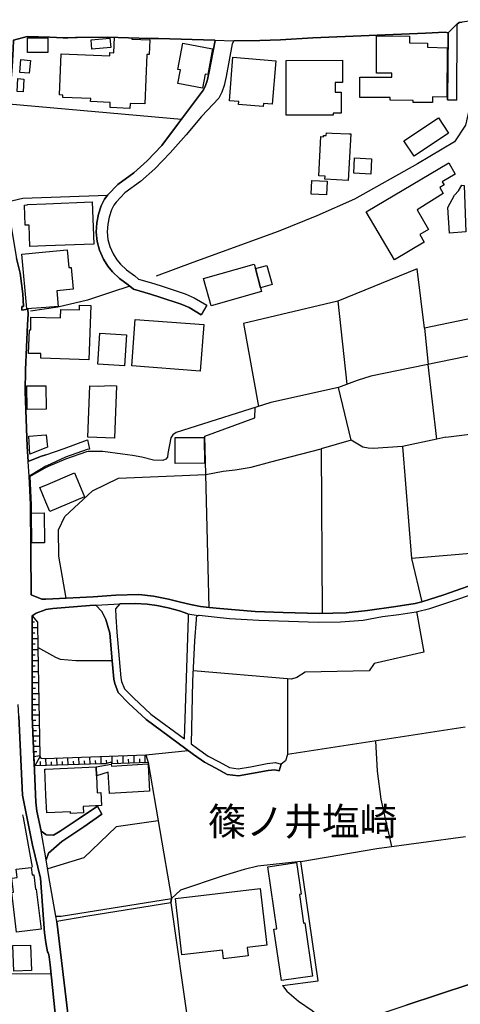
# Model space of a CAD drawing. Extents: x -10 to 410, y -24 to 273.
# Drawn here: x 257 to 307, y 104 to 216 of the extents above; entities that cross this region are included whole.
import ezdxf

# ---------------------------------------------------------------- set-up
doc = ezdxf.new("R2010")
doc.units = 0
for name, color, linetype in [('03_GYOUSEI_POLY', 4, 'Continuous'), ('05_DM_LINE', 7, 'Continuous'), ('06_HOUSE_POLY', 160, 'Continuous'), ('08_ROAD_LINE', 3, 'Continuous'), ('09_ROAD_POLY', 5, 'Continuous'), ('12_KASEN_LINE', 4, 'Continuous')]:
    doc.layers.add(name, color=color, linetype=linetype)
doc.styles.add('STD', font='txt')

msp = doc.modelspace()

# ---------------------------------------------------------------- linework, layer by layer
at = {"layer": '05_DM_LINE', "color": 253}
for p, q in [((274.882791, 204.39097), (255.331874, 206.129365)), ((256.902148, 195.426142), (255.132747, 195.0005)), ((266.501907, 195.779781), (256.902148, 195.426142)), ((292.626755, 183.789471), (293.658217, 174.391078)), ((303.857422, 168.170269), (302.867301, 176.625395)), ((294.12675, 168.055203), (292.707026, 174.035544)), ((304.867179, 168.3911), (308.482463, 168.855843)), ((299.966876, 167.32467), (300.988346, 154.635178)), ((278.017483, 149.100115), (277.667806, 164.164484)), ((290.757791, 164.004287), (290.751934, 164.004287)), ((308.603385, 155.289574), (300.988346, 154.635178)), ((300.988346, 154.635178), (302.132807, 149.725056)), ((257.978396, 148.100004), (258.027317, 148.100004)), ((257.978396, 147.475064), (258.242291, 147.475064)), ((257.978396, 146.849951), (258.572331, 146.849951)), ((257.978396, 146.225011), (258.277431, 146.225011)), ((257.978396, 145.600071), (258.591623, 145.600071)), ((257.97254, 144.350018), (258.613327, 144.350018)), ((257.978396, 144.97513), (258.287077, 144.97513)), ((257.97254, 143.725077), (258.296723, 143.725077)), ((257.97254, 143.099965), (258.636754, 143.099965)), ((257.97254, 142.475024), (258.308436, 142.475024)), ((257.97254, 141.850084), (258.658114, 141.850084)), ((286.908241, 141.000524), (276.207086, 141.910546)), ((257.966683, 140.600031), (258.677751, 140.600031)), ((257.97254, 141.224972), (258.318427, 141.224972)), ((257.966683, 139.975091), (258.328073, 139.975091)), ((257.966683, 139.349978), (258.697043, 139.349978)), ((257.966683, 138.725038), (258.33772, 138.725038)), ((257.966683, 138.100098), (258.722537, 138.100098)), ((257.966683, 137.510125), (258.38664, 137.504268)), ((257.962893, 136.930143), (258.738384, 136.936)), ((257.98253, 136.330524), (258.392497, 136.330524)), ((258.00768, 135.744514), (258.761811, 135.75037)), ((258.033173, 135.154713), (258.44314, 135.176245)), ((307.077897, 135.551244), (286.908241, 132.455481)), ((258.058667, 134.564913), (258.783171, 134.57077)), ((258.07796, 133.975113), (258.427637, 133.980969)), ((258.103453, 133.38514), (258.796951, 133.390997)), ((258.12688, 132.789483), (258.49206, 132.785521)), ((270.84755, 132.410522), (275.667928, 132.894903)), ((258.152374, 132.230861), (258.818311, 132.32474)), ((258.30258, 131.185963), (258.863097, 132.199683)), ((258.921663, 131.170288), (258.908228, 131.650879)), ((259.542814, 131.189925), (259.523522, 131.984881)), ((260.793039, 131.225065), (260.773402, 132.029667)), ((261.41798, 131.24453), (261.407989, 131.650879)), ((262.04292, 131.260205), (262.023283, 132.080482)), ((262.66786, 131.27967), (262.658214, 131.689808)), ((263.292801, 131.295345), (263.267651, 132.125441)), ((263.917741, 131.31481), (263.908095, 131.730977)), ((264.543026, 131.334447), (264.517532, 132.170399)), ((265.167966, 131.350122), (265.157975, 131.775764)), ((265.792906, 131.369587), (265.767413, 132.221214)), ((266.417847, 131.430048), (266.402344, 131.814865)), ((267.042787, 131.404727), (267.017638, 132.266001)), ((267.668072, 131.426259), (267.652224, 131.855862)), ((268.293012, 131.445723), (268.267518, 132.310959)), ((268.917952, 131.459332), (268.902105, 131.900821)), ((269.542893, 131.480863), (269.517399, 132.35988)), ((270.167833, 131.5005), (270.15233, 131.939922)), ((270.792773, 131.516003), (270.761768, 132.404666)), ((260.167754, 131.205428), (260.158108, 131.60592)), ((271.103521, 131.525822), (273.761757, 116.144849)), ((273.697333, 115.625328), (276.123025, 98.605868))]:
    msp.add_line(p, q, dxfattribs=at)
for points in [[(306.132563, 215.160683), (306.132563, 215.000486), (306.06814, 206.5805)], [(255.132747, 195.0005), (255.187524, 198.869515), (255.232311, 201.605954), (255.212674, 204.705507), (255.687408, 210.355808), (255.796962, 212.390998), (255.853461, 213.385253), (257.408233, 213.785573), (259.962771, 213.689971), (261.492049, 213.629338), (261.988143, 213.641051), (262.872843, 213.650869)], [(302.462847, 180.740734), (301.632579, 187.465215), (292.626755, 183.789471)], [(292.626755, 183.789471), (281.92181, 181.254397), (283.617141, 171.869613)], [(257.478513, 182.894952), (257.50194, 182.340291), (257.443373, 181.141054), (257.187402, 176.01613), (257.167765, 173.60973), (257.248036, 171.436047)], [(308.087999, 181.904659), (302.462847, 180.740734), (302.867301, 176.625395)], [(261.808653, 150.164478), (260.992166, 154.894938), (260.943245, 157.910602), (261.667749, 159.420416), (264.802786, 162.301204), (267.757644, 163.730919), (277.667806, 164.164484), (277.55274, 168.510128), (283.216821, 170.580458), (283.257818, 171.754374)], [(294.12675, 168.055203), (290.738154, 167.06491), (290.837717, 148.420398)], [(299.966876, 167.32467), (296.613075, 167.10005), (296.052558, 167.150865), (295.453111, 167.27575), (294.12675, 168.055203)], [(304.867179, 168.3911), (303.857422, 168.170269), (299.966876, 167.32467)], [(277.667806, 164.164484), (279.636678, 164.54534), (280.962695, 164.69968), (282.79273, 164.99458), (285.036865, 165.590237), (290.738154, 167.06491)], [(301.546796, 148.629343), (302.392567, 144.019977), (296.738132, 142.744603), (296.157978, 141.936039), (288.908119, 141.775842), (287.972431, 141.16451), (287.357482, 140.971068), (286.908241, 141.000524), (286.908241, 132.455481), (286.683621, 131.709446), (286.187527, 131.355979)], [(271.103521, 131.525822), (266.988354, 131.404727), (266.953215, 131.57078), (266.232501, 131.385262), (265.792906, 131.369587), (258.357357, 131.154785), (258.19337, 131.24453), (257.962893, 136.79544), (257.978396, 148.160638)], [(257.978396, 148.160638), (258.56234, 147.420287), (258.613327, 144.56103), (258.818311, 132.310959), (258.92752, 132.045342), (259.382617, 131.980919), (270.84755, 132.410522), (271.103521, 131.525822)], [(267.046921, 143.055178), (262.921764, 143.061035), (261.183369, 143.1997), (260.648345, 143.414502), (258.613327, 144.56103)], [(296.902119, 133.990616), (297.087809, 130.570669), (297.507766, 127.369659), (298.703215, 122.004267)], [(258.01767, 119.670215), (256.966572, 125.28951), (256.917996, 125.596124)], [(272.242125, 124.926225), (267.488238, 124.244613), (263.818178, 120.734749), (259.722648, 119.480735)], [(288.443376, 120.324783), (297.033032, 121.779647), (307.103391, 123.160441)], [(286.337733, 106.279818), (290.392611, 106.805195), (288.443376, 120.324783), (283.562364, 119.785626), (282.011727, 119.426302), (279.497841, 118.676305), (274.787017, 117.080537), (273.761757, 116.144849)], [(260.671772, 101.830477), (260.683485, 102.00032), (260.103331, 107.584475), (259.992055, 108.619727), (259.892491, 109.529576), (259.853562, 109.760053), (259.787071, 109.959524), (259.697154, 110.096294), (259.632731, 110.515907), (259.507674, 111.244545), (259.341621, 112.244656)], [(250.812598, 101.779834), (250.001967, 106.609858), (250.113243, 107.016035), (250.492204, 107.394995), (251.052721, 107.629262), (260.103331, 107.584475)], [(286.337733, 106.279818), (286.857254, 105.625594), (288.161911, 104.500426), (289.728396, 103.449672), (291.058548, 102.355854), (292.552686, 101.520074)]]:
    msp.add_lwpolyline(points, dxfattribs=at)
at = {"layer": '06_HOUSE_POLY', "color": 255}
for points in [[(259.722648, 211.9595), (259.523522, 211.9595), (257.417879, 211.963289), (257.423736, 213.648802), (259.523522, 213.642946), (259.728505, 213.642946), (259.722648, 211.9595)], [(269.037153, 205.633271), (266.798874, 205.729045), (266.822301, 206.309026), (264.584022, 206.4048), (264.597458, 206.754305), (261.437272, 206.889181), (261.447263, 207.143084), (261.042809, 207.158587), (261.238146, 211.824624), (266.753743, 211.594147), (266.767524, 211.963289), (267.212975, 211.943825), (267.287044, 213.699618), (269.263496, 213.613662), (269.257639, 213.478959), (271.312294, 213.389042), (271.242014, 211.73488), (270.978464, 211.744526), (270.742131, 206.139011), (269.062302, 206.209463), (269.037153, 205.633271)], [(264.732506, 212.348107), (264.648446, 213.398861), (266.783027, 213.574561), (266.867087, 212.523806), (264.732506, 212.348107)], [(303.343758, 206.30317), (301.161979, 206.309026), (301.173692, 206.549322), (298.56231, 206.564825), (298.56231, 206.853868), (295.103434, 206.883152), (295.132718, 209.189815), (298.732498, 209.178102), (298.728364, 209.609772), (297.01374, 209.623553), (297.017529, 213.859814), (300.757869, 213.838283), (300.747879, 213.053145), (302.792887, 213.039537), (302.792887, 212.568765), (305.037023, 212.498485), (304.992236, 206.92811), (303.363395, 206.95946), (303.343758, 206.30317)], [(277.273343, 207.924259), (274.488327, 208.463417), (274.783228, 209.99459), (274.462834, 210.053156), (275.042988, 213.043327), (278.427794, 212.383247), (277.863143, 209.463356), (277.583746, 209.517961), (277.273343, 207.924259)], [(257.617006, 209.619591), (256.562462, 209.719154), (256.693376, 211.168334), (257.753776, 211.06877), (257.617006, 209.619591)], [(284.152165, 205.838254), (281.373006, 206.068731), (281.402289, 206.40859), (280.322252, 206.498507), (280.728429, 211.424304), (285.587736, 211.023812), (285.183626, 206.109728), (284.183515, 206.189826), (284.152165, 205.838254)], [(286.767681, 204.859847), (286.75769, 211.078589), (293.162123, 211.088235), (293.16798, 208.58434), (292.322209, 208.58434), (292.328065, 207.478981), (292.99228, 207.478981), (292.998136, 205.103932), (292.083808, 205.103932), (292.083808, 204.869493), (286.767681, 204.859847)], [(256.927642, 207.518083), (256.242068, 207.568726), (256.347488, 209.014115), (257.027205, 208.9633), (256.927642, 207.518083)], [(301.263609, 200.234806), (300.113292, 201.953564), (304.023475, 204.564947), (305.173793, 202.844122), (301.263609, 200.234806)], [(293.808423, 197.478902), (291.1619, 197.623424), (291.183605, 197.963283), (290.472537, 198.004279), (290.703014, 202.443802), (290.988268, 202.428126), (290.992057, 202.584361), (291.308662, 202.564897), (291.322097, 202.85394), (291.998025, 202.8188), (293.902129, 202.764195), (294.097466, 202.754377), (293.808423, 197.478902)], [(296.347458, 198.189798), (294.423717, 198.303141), (294.52328, 200.029823), (296.453223, 199.914412), (296.347458, 198.189798)], [(299.033255, 188.488753), (295.822081, 193.908577), (305.19343, 199.463277), (305.937571, 198.203578), (304.462725, 197.328524), (304.677699, 196.9692), (304.173682, 196.668443), (304.581925, 195.984764), (301.603296, 194.139054), (302.907954, 191.934021), (301.911976, 191.344221), (302.41186, 190.494488), (299.033255, 188.488753)], [(291.343802, 195.863669), (289.597483, 195.928092), (289.658116, 197.469256), (291.402368, 197.40466), (291.343802, 195.863669)], [(305.277146, 191.498389), (305.081809, 194.392958), (305.867291, 195.82474), (306.312397, 196.314977), (306.673787, 196.924242), (306.956974, 196.918385), (307.148522, 191.639121), (305.277146, 191.498389)], [(257.697276, 189.984786), (257.60357, 192.408583), (257.183613, 192.39308), (257.093696, 194.678212), (257.443373, 194.693715), (257.443373, 194.75831), (259.523522, 194.838409), (264.753866, 195.043392), (264.943346, 190.267973), (259.523522, 190.053171), (257.697276, 189.984786)], [(257.373093, 182.924235), (256.773302, 189.133331), (259.523522, 189.398947), (261.9375, 189.633214), (262.132837, 187.598024), (262.378817, 187.623518), (262.613083, 185.16837), (260.747909, 184.988708), (260.917752, 183.213279), (259.523522, 183.078575), (257.373093, 182.924235)], [(283.857265, 185.303073), (283.978532, 184.879327), (278.257606, 183.264094), (277.378762, 186.379321), (283.152398, 188.008162), (283.298815, 187.488642), (283.857265, 185.303073)], [(283.298815, 187.488642), (284.568332, 187.844176), (285.17777, 185.678244), (283.857265, 185.303073), (283.298815, 187.488642)], [(264.392475, 177.164552), (258.937511, 177.338357), (258.943368, 177.873553), (257.562573, 177.883199), (257.648356, 180.533683), (257.802696, 180.533683), (257.802696, 181.969255), (261.187503, 181.892946), (261.218853, 182.87342), (263.327941, 182.808997), (263.343788, 183.363657), (264.597458, 183.324727), (264.392475, 177.164552)], [(277.013582, 175.873503), (269.257639, 176.463303), (269.657959, 181.728959), (277.41218, 181.139159), (277.013582, 175.873503)], [(268.423926, 176.459341), (265.398443, 176.654678), (265.623063, 180.184006), (268.652336, 179.988669), (268.423926, 176.459341)], [(257.402376, 171.523897), (257.353456, 174.193846), (259.523522, 174.213311), (259.548671, 171.549219), (259.523522, 171.549219), (257.402376, 171.523897)], [(267.292901, 168.273794), (264.283266, 168.392995), (264.513742, 174.209349), (265.427726, 174.174209), (266.898438, 174.238805), (267.527167, 174.219168), (267.292901, 168.273794)], [(257.693142, 166.463397), (257.587722, 168.488768), (259.523522, 168.648793), (259.562451, 168.65465), (259.687508, 167.248534), (259.523522, 167.183938), (257.693142, 166.463397)], [(274.193427, 165.428145), (274.167933, 168.344246), (277.468679, 168.37353), (277.492106, 165.463285), (274.193427, 165.428145)], [(259.968628, 159.973009), (259.523522, 161.029792), (258.818311, 162.674308), (259.523522, 162.97317), (262.748131, 164.344146), (263.898448, 161.643019), (259.968628, 159.973009)], [(257.9374, 156.41457), (257.888479, 159.783701), (259.322328, 159.809022), (259.372971, 156.439891), (257.9374, 156.41457)], [(265.212752, 131.043336), (265.257883, 130.039435), (265.347456, 128.103981), (265.75191, 128.123446), (265.8184, 126.648945), (263.752032, 126.553171), (263.783038, 125.838314), (262.30268, 125.769929), (262.293034, 125.963371), (259.613094, 125.834352), (259.523522, 127.814937), (259.523522, 127.854039), (259.382617, 130.769968), (259.523522, 130.779787), (265.212752, 131.043336)], [(265.212752, 131.043336), (266.927721, 131.359768), (266.943224, 131.13911), (271.081817, 131.394908), (271.103521, 131.219208), (271.273364, 128.299318), (266.728594, 128.029739), (266.581833, 130.439928), (265.257883, 130.039435), (265.212752, 131.043336)], [(255.671905, 118.424124), (255.943378, 118.459264), (256.257916, 118.494404), (256.142505, 119.443872), (257.853339, 119.648855), (257.952903, 118.799295), (258.16202, 118.824788), (258.357357, 117.174243), (258.427637, 117.183889), (258.966794, 112.639119), (256.203139, 112.314936), (255.661914, 116.81492), (255.863108, 116.834557), (255.671905, 118.424124)], [(286.232313, 106.828621), (285.36725, 112.658757), (285.716583, 112.713189), (284.683398, 119.713279), (287.937291, 120.193869), (288.462668, 116.629229), (288.261475, 116.599946), (288.742065, 113.344331), (288.872979, 113.359833), (289.75768, 107.350209), (286.232313, 106.828621)], [(279.671818, 109.299099), (279.552618, 110.293354), (274.943424, 109.764187), (274.206863, 116.144849), (283.822125, 117.258303), (284.568332, 110.853871), (282.332121, 110.594111), (282.443397, 109.619493), (279.671818, 109.299099)], [(255.873098, 107.904869), (255.783181, 110.803228), (257.783059, 110.859728), (257.86712, 107.963436), (255.873098, 107.904869)]]:
    msp.add_lwpolyline(points, close=True, dxfattribs=at)
at = {"layer": '08_ROAD_LINE', "color": 253}
for p, q in [((305.12694, 214.209492), (305.068373, 206.590318)), ((306.132563, 215.000486), (306.06814, 206.5805)), ((306.132563, 215.160683), (306.132563, 215.000486)), ((305.068373, 206.590318), (306.06814, 206.5805)), ((277.773226, 183.330584), (277.136572, 182.254336)), ((264.248126, 168.084486), (264.456898, 167.039417)), ((285.988056, 130.580488), (286.187527, 131.355979)), ((265.866976, 125.695687), (265.353312, 126.58056)), ((273.697333, 115.625328), (273.761757, 116.144849))]:
    msp.add_line(p, q, dxfattribs=at)
for points in [[(308.658162, 215.68606), (308.546886, 215.676241), (306.722708, 215.414586), (306.386811, 215.369628), (306.136697, 215.164472), (306.132563, 215.160683)], [(305.12694, 214.209492), (304.786909, 214.254278), (302.552764, 214.164533), (289.796954, 213.641051), (289.786963, 213.641051), (286.13275, 213.410574), (283.777338, 213.311011), (280.837983, 213.301192)], [(262.872843, 213.650869), (261.988143, 213.641051), (261.492049, 213.629338), (259.962771, 213.689971), (257.408233, 213.785573), (255.853461, 213.385253), (255.796962, 212.390998), (255.687408, 210.355808), (255.212674, 204.705507)], [(278.693411, 213.365616), (272.296902, 213.539421), (271.252005, 213.570771), (266.507764, 213.699618), (263.072314, 213.654659), (262.872843, 213.650869)], [(278.693411, 213.365616), (278.687554, 213.340294), (278.703057, 213.340294), (277.9882, 209.615629), (277.8125, 208.760212), (277.632666, 208.244653), (277.382897, 207.744598), (274.453187, 203.805131), (272.667939, 201.430082), (270.98811, 199.705467), (269.47847, 198.334492), (267.658081, 197.020015), (266.546693, 195.830596), (266.15223, 195.346216), (265.796696, 194.605865), (265.48836, 193.641066), (265.302669, 192.689875), (265.2286, 191.625513), (265.322306, 190.56494), (265.607216, 189.574647), (266.037164, 188.56489), (266.542904, 187.769934), (267.062424, 187.11571), (267.873055, 186.379321), (268.831825, 185.664464), (269.447119, 185.176294), (271.398421, 184.59614), (272.443319, 184.2661), (274.841794, 183.471144), (275.761635, 183.070652), (277.136572, 182.254336)], [(280.837983, 213.301192), (280.648503, 212.945831), (279.947081, 209.234774), (279.747955, 208.230873), (279.478548, 207.465373), (279.142651, 206.795302), (277.177569, 204.705507), (275.433662, 202.641033), (273.617063, 200.615662), (271.853518, 198.805092), (270.26154, 197.365731), (268.488349, 196.080538), (267.492027, 195.010147), (267.216764, 194.670288), (266.957004, 194.141121), (266.703101, 193.324634), (266.542904, 192.529678), (266.48227, 191.635159), (266.558407, 190.795417), (266.787161, 189.994604), (267.148207, 189.145044), (267.562307, 188.49461), (267.978475, 187.97509), (268.671973, 187.346187), (269.59767, 186.654757), (270.036919, 186.305079), (271.767391, 185.789521), (272.828136, 185.455519), (275.292757, 184.641098), (276.331798, 184.186001), (277.773226, 183.330584)], [(255.132747, 195.0005), (255.437294, 193.125507), (256.171788, 188.615705), (256.607248, 186.984797), (256.898359, 184.625423), (256.972428, 183.189852)], [(256.972428, 183.189852), (256.787082, 183.180206), (256.808442, 182.769895), (257.478513, 182.894952)], [(257.478513, 182.894952), (257.50194, 182.340291), (257.443373, 181.141054), (257.187402, 176.01613), (257.167765, 173.60973), (257.248036, 171.436047)], [(257.248036, 171.436047), (257.386529, 167.334489), (257.517442, 165.65466)], [(259.507674, 166.39105), (261.581966, 167.090232), (264.248126, 168.084486)], [(259.507674, 166.39105), (258.902371, 166.185894), (257.517442, 165.65466)], [(264.456898, 167.039417), (264.202995, 166.984812), (261.738373, 166.115614), (259.607237, 165.150815), (259.507674, 165.090354)], [(259.507674, 165.090354), (257.773413, 164.064921), (257.617006, 163.971214)], [(257.617006, 163.971214), (257.777203, 160.754357), (257.853339, 150.520011), (259.042931, 150.055096), (259.507674, 150.051134), (260.308659, 150.096092), (264.892358, 150.310894), (267.447241, 150.500374), (270.052767, 150.580473), (271.738108, 150.379279), (273.433439, 150.055096), (274.787017, 149.705591), (275.902195, 149.426194), (277.058369, 149.199679), (278.017483, 149.100115), (279.238081, 148.975058), (283.24197, 148.660521), (286.418004, 148.539426), (290.546951, 148.410579), (293.558653, 148.49464), (295.992269, 148.750438), (299.203098, 149.225), (301.386599, 149.560897), (302.132807, 149.725056), (304.627056, 150.545333), (308.732232, 151.959372)], [(276.796886, 148.189921), (276.886803, 148.215243), (278.582134, 148.045399), (280.328109, 147.859881), (283.677775, 147.650764), (290.376763, 147.439924), (292.917866, 147.459389), (295.511678, 147.670401), (297.67761, 148.064864), (299.533138, 148.311016), (301.511656, 148.619524), (303.037145, 148.975058), (306.472594, 150.119519), (308.081798, 150.699673), (308.652306, 150.84609), (309.023343, 150.900867), (309.222469, 150.89501), (309.286892, 150.885192), (310.283214, 150.346206)], [(267.902338, 149.504397), (267.417958, 148.945775), (267.43725, 148.045399), (267.562307, 146.320785), (268.023261, 141.119552), (268.107322, 140.725088), (268.417725, 139.900849), (269.433683, 138.846133), (271.408067, 137.010242), (275.216621, 134.209379), (275.697211, 147.945836), (275.697211, 148.160638), (275.671718, 148.289484), (275.607294, 148.391115)], [(275.607294, 148.391115), (274.671951, 148.715298), (273.382796, 149.064803), (272.103288, 149.320774), (271.001891, 149.475114), (269.683453, 149.545394), (267.902338, 149.504397)], [(265.193115, 149.359875), (264.488249, 149.320774), (260.292811, 148.971096), (259.507674, 148.869638), (259.417757, 148.834326), (258.41799, 148.465356), (257.978396, 148.160638), (257.962893, 136.79544), (258.363213, 127.055122), (258.49206, 126.016081), (258.991943, 123.740595)], [(265.193115, 149.359875), (265.876967, 148.6352), (266.318283, 147.740681), (266.773381, 146.170406), (267.046921, 143.055178), (267.228478, 140.994495), (267.341821, 140.494611), (267.722504, 139.465217), (268.872822, 138.275798), (270.898193, 136.394948), (276.257728, 132.459443), (277.501752, 131.574742), (278.782983, 130.904671), (280.072138, 130.195671), (281.347512, 130.025827), (282.847507, 130.275769), (284.706825, 130.644911), (285.478526, 130.709334), (285.988056, 130.580488)], [(276.796886, 148.189921), (276.706969, 148.144963), (276.603271, 148.029724), (276.568132, 147.955482), (276.546772, 147.730862), (276.366938, 145.330492), (276.152308, 140.744553), (275.988322, 133.6449), (276.722472, 133.109877), (277.92171, 132.260144), (279.161944, 131.609882), (280.328109, 130.971162), (281.33201, 130.830602), (282.703158, 131.064868), (284.597616, 131.439867), (285.54295, 131.519965), (286.187527, 131.355979)], [(259.341621, 112.244656), (258.89238, 118.420334), (258.296723, 120.914583), (258.001823, 122.154818), (256.882856, 127.820794), (256.462899, 136.769946), (256.386762, 138.115601)], [(265.353312, 126.58056), (263.183591, 125.115705), (261.126869, 123.750586), (260.392375, 123.310992), (259.572097, 123.324772), (259.507674, 123.369558), (258.991943, 123.740595)], [(259.546948, 120.510129), (259.822211, 121.270117), (261.337709, 122.596134), (263.812321, 124.260116), (265.866976, 125.695687)], [(260.632842, 114.115687), (259.866998, 118.629451), (259.546948, 120.510129)], [(260.632842, 114.115687), (261.257783, 114.144971), (273.761757, 116.144849)], [(273.697333, 115.625328), (264.273275, 114.141181), (260.752043, 113.539667)], [(260.752043, 113.539667), (262.12698, 102.145014), (262.261683, 101.051196), (262.427737, 99.734825), (262.577943, 98.945898), (262.697144, 98.324748)], [(260.671772, 101.830477), (260.683485, 102.00032), (259.992055, 108.619727), (259.892491, 109.529576), (259.853562, 109.760053), (259.787071, 109.959524), (259.697154, 110.096294), (259.632731, 110.515907), (259.523522, 111.164619), (259.341621, 112.244656)], [(262.697144, 98.324748), (262.96276, 96.980816), (263.171878, 96.76033), (263.828168, 96.885042), (264.622952, 97.000453), (285.911919, 99.974948), (288.693145, 100.529609), (291.037188, 101.064977), (294.648337, 102.150871), (300.357205, 104.064966), (307.716618, 106.449661)]]:
    msp.add_lwpolyline(points, dxfattribs=at)
at = {"layer": '09_ROAD_POLY', "color": 7}
for points in [[(255.853461, 213.385253), (257.408233, 213.785573), (259.962771, 213.689971), (261.492049, 213.629338), (261.988143, 213.641051), (262.872843, 213.650869), (263.072314, 213.654659), (266.507764, 213.699618), (271.252005, 213.570771), (272.296902, 213.539421), (278.693411, 213.365616), (280.837983, 213.301192), (283.777338, 213.311011), (286.13275, 213.410574), (289.786963, 213.641051), (289.796954, 213.641051), (302.552764, 214.164533), (304.786909, 214.254278), (305.12694, 214.209492), (306.132563, 215.160683), (306.136697, 215.164472), (306.386811, 215.369628), (306.722708, 215.414586)], [(308.732232, 151.959372), (304.627056, 150.545333), (302.132807, 149.725056), (301.386599, 149.560897), (299.203098, 149.225), (295.992269, 148.750438), (293.558653, 148.49464), (290.546951, 148.410579), (286.418004, 148.539426), (283.24197, 148.660521), (279.238081, 148.975058), (278.017483, 149.100115), (277.058369, 149.199679), (275.902195, 149.426194), (274.787017, 149.705591), (273.433439, 150.055096), (271.738108, 150.379279), (270.052767, 150.580473), (267.447241, 150.500374), (264.892358, 150.310894), (260.308659, 150.096092), (259.507674, 150.051134), (259.042931, 150.055096), (257.853339, 150.520011), (257.777203, 160.754357), (257.617006, 163.971214), (257.517442, 165.65466), (257.386529, 167.334489), (257.248036, 171.436047), (257.167765, 173.60973), (257.187402, 176.01613), (257.443373, 181.141054), (257.50194, 182.340291), (257.478513, 182.894952), (256.808442, 182.769895), (256.787082, 183.180206), (256.972428, 183.189852), (256.898359, 184.625423), (256.607248, 186.984797), (256.171788, 188.615705)], [(262.12698, 102.145014), (260.752043, 113.539667), (260.632842, 114.115687), (259.866998, 118.629451), (259.546948, 120.510129), (258.991943, 123.740595), (258.49206, 126.016081), (258.363213, 127.055122), (257.962893, 136.79544), (257.978396, 148.160638), (258.41799, 148.465356), (259.417757, 148.834326), (259.507674, 148.869638), (260.292811, 148.971096), (264.488249, 149.320774), (265.193115, 149.359875), (267.902338, 149.504397), (269.683453, 149.545394), (271.001891, 149.475114), (272.103288, 149.320774), (273.382796, 149.064803), (274.671951, 148.715298), (275.607294, 148.391115), (275.609361, 148.389048), (276.794819, 148.189921), (276.796886, 148.189921), (276.886803, 148.215243), (278.582134, 148.045399), (280.328109, 147.859881), (283.677775, 147.650764), (290.376763, 147.439924), (292.917866, 147.459389), (295.511678, 147.670401), (297.67761, 148.064864), (299.533138, 148.311016), (301.511656, 148.619524), (303.037145, 148.975058), (306.472594, 150.119519), (308.081798, 150.699673)], [(256.462899, 136.769946), (256.882856, 127.820794), (258.001823, 122.154818), (258.296723, 120.914583), (258.89238, 118.420334), (259.341621, 112.244656), (259.523522, 111.164619), (259.632731, 110.515907), (259.697154, 110.096294), (259.787071, 109.959524), (259.853562, 109.760053), (259.892491, 109.529576), (259.992055, 108.619727), (260.683485, 102.00032)], [(307.716618, 106.449661), (300.357205, 104.064966)]]:
    msp.add_lwpolyline(points, dxfattribs=at)
for points in [[(306.132563, 215.160683), (306.132563, 215.000486), (306.06814, 206.5805), (305.068373, 206.590318), (305.12694, 214.209492), (306.132563, 215.160683)], [(278.693411, 213.365616), (280.837983, 213.301192), (280.648503, 212.945831), (279.947081, 209.234774), (279.747955, 208.230873), (279.478548, 207.465373), (279.142651, 206.795302), (277.177569, 204.705507), (275.433662, 202.641033), (273.617063, 200.615662), (271.853518, 198.805092), (270.26154, 197.365731), (268.488349, 196.080538), (267.492027, 195.010147), (267.216764, 194.670288), (266.957004, 194.141121), (266.703101, 193.324634), (266.542904, 192.529678), (266.48227, 191.635159), (266.558407, 190.795417), (266.787161, 189.994604), (267.148207, 189.145044), (267.562307, 188.49461), (267.978475, 187.97509), (268.671973, 187.346187), (269.59767, 186.654757), (270.036919, 186.305079), (271.767391, 185.789521), (272.828136, 185.455519), (275.292757, 184.641098), (276.331798, 184.186001), (277.773226, 183.330584), (277.136572, 182.254336), (275.761635, 183.070652), (274.841794, 183.471144), (272.443319, 184.2661), (271.398421, 184.59614), (269.447119, 185.176294), (268.831825, 185.664464), (267.873055, 186.379321), (267.062424, 187.11571), (266.542904, 187.769934), (266.037164, 188.56489), (265.607216, 189.574647), (265.322306, 190.56494), (265.2286, 191.625513), (265.302669, 192.689875), (265.48836, 193.641066), (265.796696, 194.605865), (266.15223, 195.346216), (266.546693, 195.830596), (267.658081, 197.020015), (269.47847, 198.334492), (270.98811, 199.705467), (272.667939, 201.430082), (274.453187, 203.805131), (277.382897, 207.744598), (277.632666, 208.244653), (277.8125, 208.760212), (277.9882, 209.615629), (278.703057, 213.340294), (278.687554, 213.340294), (278.693411, 213.365616)], [(264.248126, 168.084486), (264.456898, 167.039417), (264.202995, 166.984812), (261.738373, 166.115614), (259.607237, 165.150815), (259.507674, 165.090354), (257.773413, 164.064921), (257.617006, 163.971214), (257.517442, 165.65466), (258.902371, 166.185894), (259.507674, 166.39105), (261.581966, 167.090232), (264.248126, 168.084486)], [(265.193115, 149.359875), (267.902338, 149.504397), (267.417958, 148.945775), (267.43725, 148.045399), (267.562307, 146.320785), (268.023261, 141.119552), (268.107322, 140.725088), (268.417725, 139.900849), (269.433683, 138.846133), (271.408067, 137.010242), (275.216621, 134.209379), (275.697211, 147.945836), (275.697211, 148.160638), (275.671718, 148.289484), (275.609361, 148.389048), (276.794819, 148.189921), (276.706969, 148.144963), (276.603271, 148.029724), (276.568132, 147.955482), (276.546772, 147.730862), (276.366938, 145.330492), (276.152308, 140.744553), (275.988322, 133.6449), (276.722472, 133.109877), (277.92171, 132.260144), (279.161944, 131.609882), (280.328109, 130.971162), (281.33201, 130.830602), (282.703158, 131.064868), (284.597616, 131.439867), (285.54295, 131.519965), (286.187527, 131.355979), (285.988056, 130.580488), (285.478526, 130.709334), (284.706825, 130.644911), (282.847507, 130.275769), (281.347512, 130.025827), (280.072138, 130.195671), (278.782983, 130.904671), (277.501752, 131.574742), (276.257728, 132.459443), (270.898193, 136.394948), (268.872822, 138.275798), (267.722504, 139.465217), (267.341821, 140.494611), (267.228478, 140.994495), (267.046921, 143.055178), (266.773381, 146.170406), (266.318283, 147.740681), (265.876967, 148.6352), (265.193115, 149.359875)], [(265.866976, 125.695687), (263.812321, 124.260116), (261.337709, 122.596134), (259.822211, 121.270117), (259.546948, 120.510129), (258.991943, 123.740595), (259.507674, 123.369558), (259.572097, 123.324772), (260.392375, 123.310992), (261.126869, 123.750586), (263.183591, 125.115705), (265.353312, 126.58056), (265.866976, 125.695687)], [(273.697333, 115.625328), (264.273275, 114.141181), (260.752043, 113.539667), (260.632842, 114.115687), (261.257783, 114.144971), (273.761757, 116.144849), (273.697333, 115.625328)]]:
    msp.add_lwpolyline(points, close=True, dxfattribs=at)
at = {"layer": '12_KASEN_LINE', "color": 7}
for points in [[(308.017375, 207.683964), (307.113037, 203.738641), (305.837663, 201.844183), (301.63878, 199.373532), (294.527414, 195.344149), (290.257563, 193.459337), (285.863344, 191.699582), (276.167811, 188.184035), (272.023362, 186.61376)], [(269.037153, 185.504267), (266.853307, 184.78941), (264.242269, 183.914528), (260.867109, 183.113715), (257.787193, 182.68015)], [(308.738089, 177.818776), (296.363306, 175.303167), (294.812324, 174.818787), (292.707026, 174.033649), (285.013439, 172.303178), (274.997857, 169.158667), (274.298847, 168.918372), (273.911963, 168.674287), (273.673907, 168.324609), (273.347656, 166.553141), (273.292879, 166.109757), (273.107189, 165.883242), (272.783005, 165.754396), (271.722605, 165.793325), (270.388664, 166.123538), (269.327919, 166.3032), (268.222732, 166.469253), (265.988243, 166.754335), (265.048766, 166.767943), (264.302558, 166.754335), (264.123069, 166.713338), (261.722526, 165.908564), (259.757788, 165.068822), (259.408111, 164.873485), (257.837836, 164.004287), (257.693142, 163.918332), (257.837836, 160.744538), (257.853339, 156.578556)]]:
    msp.add_lwpolyline(points, dxfattribs=at)

# ---------------------------------------------------------------- texts
at = {"layer": '03_GYOUSEI_POLY', "color": 7, "insert": (277.912408, 126.428065), "char_height": 3.149801, "attachment_point": 1, "style": 'STD'}
msp.add_mtext('\\fMS Gothic|b0|i0|c128;\\H3.1498;\\C31;篠ノ井塩崎', dxfattribs=at)

doc.saveas('drawing.dxf')
